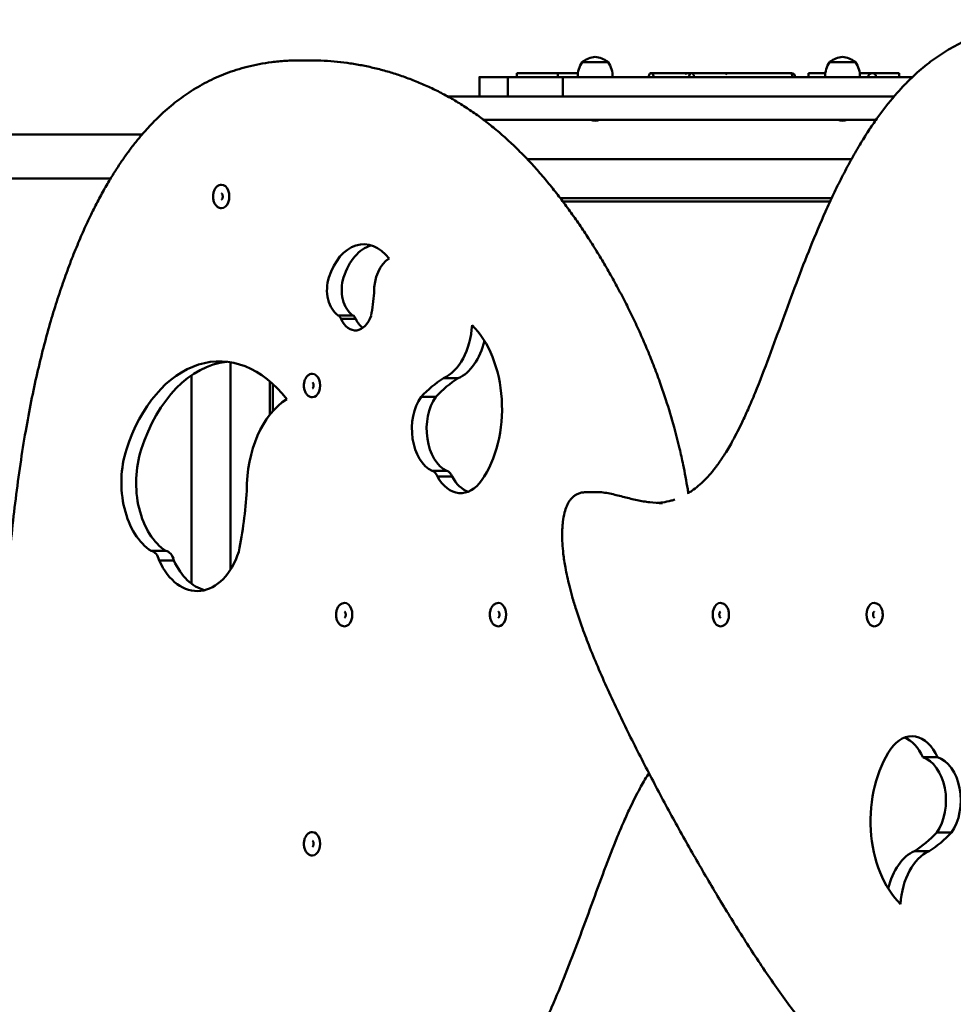
# Model space of a CAD drawing. Units: millimetres. Extents: x 4347 to 12662, y 2939 to 9188.
# Drawn here: x 10257 to 10974, y 6770 to 7526 of the extents above; entities that cross this region are included whole.
import ezdxf

# ---------------------------------------------------------------- set-up
doc = ezdxf.new("R2010")
doc.units = ezdxf.units.MM
doc.header["$LTSCALE"] = 40
doc.layers.add('Widoczne (ISO)', color=7, linetype='Continuous', lineweight=50)

msp = doc.modelspace()

# ---------------------------------------------------------------- linework, layer by layer
at = {"layer": 'Widoczne (ISO)'}
for p, q in [((10472.16, 7494.61), (10480.46, 7494.61)), ((10708.58, 7493.35), (10688.58, 7493.35)), ((10898.58, 7493.35), (10878.58, 7493.35)), ((10609.65, 7466.85), (10609.65, 7481.85)), ((10631.54, 7466.85), (10631.54, 7481.85)), ((10638.36, 7481.85), (10638.36, 7484.85)), ((10669.88, 7484.85), (10638.36, 7484.85)), ((10669.88, 7484.85), (10669.88, 7481.85)), ((10669.88, 7484.85), (10685.34, 7484.85)), ((10942.31, 7481.85), (10673, 7481.85)), ((10766.82, 7484.85), (10741.59, 7484.85)), ((10769.77, 7484.85), (10766.82, 7484.85)), ((10772.62, 7484.85), (10769.77, 7484.85)), ((10797.84, 7484.85), (10772.62, 7484.85)), ((10799.34, 7484.85), (10797.84, 7484.85)), ((10800.79, 7484.85), (10799.34, 7484.85)), ((10849.28, 7484.85), (10800.79, 7484.85)), ((10862.47, 7481.85), (10862.47, 7484.85)), ((10875.34, 7484.85), (10862.47, 7484.85)), ((10932.06, 7484.85), (10901.81, 7484.85)), ((10932.06, 7481.85), (10932.06, 7484.85)), ((10673.82, 7466.85), (10673.82, 7479.85)), ((10673, 7466.85), (10585.49, 7466.85)), ((10673.82, 7466.85), (10928.12, 7466.85)), ((10613.11, 7448.85), (10914.22, 7448.85)), ((10350.58, 7437.7), (9377.61, 7437.7)), ((10646.34, 7418.85), (10895.53, 7418.85)), ((9364.24, 7404), (10326.45, 7404)), ((10880.23, 7388.85), (10671.78, 7388.85)), ((10673.68, 7386.35), (10879.07, 7386.35)), ((10501.16, 7298.74), (10512.48, 7298.74)), ((10503.5, 7295.99), (10514.82, 7295.99)), ((10418.58, 7103.59), (10418.58, 7262.73)), ((10418.58, 7262.73), (10418.58, 7103.59)), ((10388.58, 7252.7), (10388.58, 7092.57)), ((10448.58, 7248.25), (10448.58, 7222.26)), ((10451.08, 7225.26), (10451.08, 7246.06)), ((10582.01, 7250.42), (10593.33, 7250.42)), ((10564.82, 7236.21), (10576.14, 7236.21)), ((10573.34, 7179.31), (10584.66, 7179.31)), ((10577.36, 7174.95), (10588.68, 7174.95)), ((10700.74, 7162.98), (10692.44, 7162.98)), ((10357.47, 7117.79), (10368.79, 7117.79)), ((10363.73, 7110.46), (10375.05, 7110.46)), ((10961.47, 6959.29), (10950.15, 6959.29)), ((10972.33, 6901.48), (10961.01, 6901.48)), ((10955.14, 6887.27), (10943.82, 6887.27))]:
    msp.add_line(p, q, dxfattribs=at)
for centre, radius, start, end in [((10701.11, 7476.51), 21, 96.94269, 125.23423), ((10696.04, 7476.51), 21, 54.76577, 83.05731), ((10891.11, 7476.51), 21, 96.94269, 125.23423), ((10886.04, 7476.51), 21, 54.76577, 83.05731), ((10707.07, 7481.43), 22, 147.21769, 178.92728), ((10689.58, 7492.85), 1, 125.23423, 150), ((10707.58, 7492.85), 1, 30, 54.76577), ((10690.08, 7481.43), 22, 1.07272, 32.78231), ((10897.07, 7481.43), 22, 147.21769, 178.92728), ((10879.58, 7492.85), 1, 125.23423, 150), ((10897.58, 7492.85), 1, 30, 54.76577), ((10880.08, 7481.43), 22, 1.07272, 32.78231), ((10911.39, 7481.85), 3, 0, 180), ((10698.58, 7458.95), 10.7, 250.72156, 289.27844), ((10888.58, 7458.95), 10.7, 250.72156, 289.27844)]:
    msp.add_arc(centre, radius, start, end, dxfattribs=at)
for centre, major_axis, ratio, start_param, end_param in [((10741.59, 7481.85), (0, 3), 0.624172, 4.712389, 7.853982), ((10766.82, 7481.85), (0, 3), 0.999157, 5.7494, 6.283185), ((10769.77, 7481.85), (0, 3), 0.932524, 0, 0.880425), ((10772.62, 7481.85), (0, 3), 0.624172, 4.712389, 7.853982), ((10797.84, 7481.85), (0, 3), 0.999157, 6.006027, 6.283185), ((10800.79, 7481.85), (0, 3), 0.932524, 0, 0.880425), ((10799.34, 7481.85), (0, 3), 0.819143, 0, 0.280904), ((10849.28, 7481.85), (0, 3), 0.208692, 4.712389, 6.283185), ((10849.28, 7481.85), (0, 3), 0.999138, 4.712389, 6.283185), ((10411.67, 7390.08), (0, -9.01), 0.656059, 0, 3.141593), ((10520.86, 7307.81), (0, 45.55), 0.656059, 5.576797, 7.395767), ((10532.18, 7307.81), (0, 45.55), 0.656059, 0.19057, 1.112581), ((10547.22, 7316.37), (0, 28.17), 0.656059, 0.386827, 1.582113), ((10506.67, 7318.47), (0, 21.45), 0.656059, 1.112581, 2.738605), ((10517.99, 7318.47), (0, -21.45), 0.656059, 4.254174, 5.880197), ((10473.55, 7323.97), (0, -84.5), 0.656059, 1.264943, 1.476978), ((10499.84, 7292.43), (0, 6.63), 0.656059, 5.279947, 5.974463), ((10514.47, 7307.46), (0, -20.28), 0.656059, 5.313622, 7.397665), ((10511.16, 7292.43), (0, 6.63), 0.656059, 5.279947, 5.974463), ((10525.79, 7307.46), (0, -20.28), 0.656059, 5.313622, 5.843755), ((10573.34, 7295.46), (0, -46.94), 0.656059, 0.285564, 1.48085), ((10577.24, 7227.23), (0, -75.91), 0.656059, 0.755096, 2.574065), ((10584.66, 7295.46), (0, -46.94), 0.656059, 0.285564, 1.216903), ((10410.01, 7141.97), (0, 121.46), 0.656059, 5.576797, 7.395767), ((10421.33, 7141.97), (0, 121.46), 0.656059, 0.071092, 1.112581), ((10481.45, 7244.86), (0, -9.01), 0.656059, 0, 3.141593), ((10617.68, 7118.85), (0, 142.36), 0.656059, 0.391838, 0.601594), ((10629, 7118.85), (0, 142.36), 0.656059, 0.391838, 0.601594), ((10480.32, 7164.81), (0, 75.11), 0.656059, 0.386827, 1.582113), ((10579.99, 7211.55), (0, -33.8), 0.656059, 3.894789, 5.978833), ((10591.31, 7211.55), (0, -33.8), 0.656059, 3.894789, 5.978833), ((10372.19, 7170.4), (0, 57.19), 0.656059, 1.112581, 2.738605), ((10383.51, 7170.4), (0, -57.19), 0.656059, 4.254174, 5.880197), ((10572.55, 7171.12), (0, 8.27), 0.656059, 5.193719, 6.136781), ((10583.87, 7171.12), (0, 8.27), 0.656059, 5.193719, 6.136781), ((10595.3, 7197.97), (0, -35.74), 0.656059, 5.412257, 7.038281), ((10606.62, 7197.97), (0, -35.74), 0.656059, 5.412257, 6.039397), ((10282.28, 7185.55), (0, -227.78), 0.656059, 1.266083, 1.475838), ((10356.77, 7106.53), (0, 11.31), 0.656059, 5.06672, 6.18769), ((10368.09, 7106.53), (0, 11.31), 0.656059, 5.06672, 6.18769), ((10392.98, 7141.05), (0, -54.08), 0.656059, 5.313622, 7.397665), ((10404.31, 7141.05), (0, -54.08), 0.656059, 5.313622, 6.122967), ((10506.15, 7068.85), (0, -9.01), 0.656059, 0, 3.141593), ((10624.27, 7068.85), (0, -9.01), 0.656059, 0, 3.141593), ((10794.79, 7068.85), (0, 9.01), 0.656059, 0, 3.141593), ((10912.88, 7068.85), (0, 9.01), 0.656059, 0, 3.141593), ((10941.85, 6939.72), (0, 35.74), 0.656059, 5.292026, 7.038281), ((10930.53, 6939.72), (0, 35.74), 0.656059, 5.292026, 6.039397), ((10959.91, 6910.46), (0, 75.91), 0.656059, 0.755096, 2.574065), ((10945.84, 6926.14), (0, 33.8), 0.656059, 3.894789, 6.087678), ((10957.16, 6926.14), (0, 33.8), 0.656059, 3.894789, 6.087678), ((10481.45, 6892.83), (0, -9.01), 0.656059, 0, 3.141593), ((10908.15, 7018.85), (0, -142.36), 0.656059, 0.391838, 0.601594), ((10919.47, 7018.85), (0, -142.36), 0.656059, 0.391838, 0.601594), ((10952.49, 6842.23), (0, 46.94), 0.656059, 0.285564, 1.216903), ((10963.81, 6842.23), (0, 46.94), 0.656059, 0.285564, 1.48085)]:
    msp.add_ellipse(centre, major_axis=major_axis, ratio=ratio, start_param=start_param, end_param=end_param, dxfattribs=at)
for points, degree, knots in [([(10770.13, 7162.19), (10771.08, 7162.77), (10772.02, 7163.38), (10774.6, 7165.17), (10776.22, 7166.41), (10779.45, 7169.14), (10781.07, 7170.63), (10784.33, 7173.91), (10785.98, 7175.71), (10789.36, 7179.68), (10791.08, 7181.88), (10794.66, 7186.78), (10796.5, 7189.51), (10800.41, 7195.69), (10802.45, 7199.18), (10806.87, 7207.26), (10809.22, 7211.91), (10813.03, 7219.9), (10814.53, 7223.18), (10817.84, 7230.69), (10819.64, 7234.94), (10825.14, 7248.35), (10828.71, 7257.66), (10839.24, 7285.76), (10846.03, 7304.74), (10856.64, 7332.84), (10860.25, 7342.15), (10867.69, 7360.55), (10871.53, 7369.65), (10877.53, 7383.06), (10879.57, 7387.49), (10883.75, 7396.25), (10885.89, 7400.58), (10890.26, 7409.13), (10892.49, 7413.35), (10897.08, 7421.66), (10899.42, 7425.74), (10904.03, 7433.4), (10906.27, 7436.99), (10910.67, 7443.72), (10912.81, 7446.87), (10917.02, 7452.79), (10919.08, 7455.58), (10923.15, 7460.83), (10925.14, 7463.31), (10929.1, 7468.01), (10931.05, 7470.24), (10934.94, 7474.48), (10936.87, 7476.5), (10940.72, 7480.35), (10942.64, 7482.18), (10946.49, 7485.7), (10948.42, 7487.39), (10952.31, 7490.62), (10954.27, 7492.17), (10960.21, 7496.65), (10964.25, 7499.4), (10970.5, 7503.22), (10972.66, 7504.46), (10977.09, 7506.87), (10979.37, 7508.03), (10984.07, 7510.28), (10986.5, 7511.36), (10991.56, 7513.45), (10994.2, 7514.45), (11001.87, 7517.16), (11006.94, 7518.66), (11015.83, 7520.91), (11019.66, 7521.75), (11029.24, 7523.56), (11035, 7524.41), (11043.68, 7525.28), (11046.58, 7525.5), (11052.38, 7525.8), (11055.28, 7525.88), (11058.18, 7525.88)], 3, [217.404856, 217.404856, 217.404856, 217.404856, 217.889977, 217.889977, 218.743291, 218.743291, 219.628527, 219.628527, 220.574896, 220.574896, 221.618408, 221.618408, 222.808927, 222.808927, 224.223326, 224.223326, 225.995539, 225.995539, 227.202773, 227.202773, 228.724724, 228.724724, 231.964464, 231.964464, 238.443945, 238.443945, 241.683686, 241.683686, 244.923426, 244.923426, 246.543296, 246.543296, 248.163167, 248.163167, 249.783037, 249.783037, 251.402907, 251.402907, 252.881846, 252.881846, 254.233104, 254.233104, 255.481773, 255.481773, 256.649478, 256.649478, 257.754582, 257.754582, 258.812804, 258.812804, 259.837909, 259.837909, 260.842357, 260.842357, 261.837914, 261.837914, 263.834552, 263.834552, 264.874723, 264.874723, 265.95697, 265.95697, 267.098905, 267.098905, 268.322753, 268.322753, 270.653996, 270.653996, 272.402428, 272.402428, 275.025076, 275.025076, 276.336401, 276.336401, 277.647725, 277.647725, 277.647725, 277.647725]), ([(10472.16, 7494.61), (10468.35, 7494.61), (10464.54, 7494.5), (10457.21, 7494.03), (10453.69, 7493.71), (10446.92, 7492.85), (10443.68, 7492.34), (10437.42, 7491.16), (10434.41, 7490.49), (10428.58, 7489.02), (10425.76, 7488.22), (10420.29, 7486.48), (10417.63, 7485.55), (10412.46, 7483.57), (10409.95, 7482.53), (10405.04, 7480.33), (10402.65, 7479.17), (10397.97, 7476.76), (10395.69, 7475.5), (10391.2, 7472.87), (10389.01, 7471.5), (10384.7, 7468.67), (10382.58, 7467.2), (10378.42, 7464.15), (10376.37, 7462.57), (10372.33, 7459.31), (10370.34, 7457.62), (10366.41, 7454.13), (10364.47, 7452.32), (10360.63, 7448.59), (10358.73, 7446.66), (10354.97, 7442.67), (10353.1, 7440.61), (10349.4, 7436.34), (10347.56, 7434.13), (10343.9, 7429.55), (10342.07, 7427.18), (10338.44, 7422.25), (10336.63, 7419.69), (10333, 7414.38), (10331.19, 7411.61), (10327.55, 7405.84), (10325.73, 7402.83), (10322.06, 7396.53), (10320.21, 7393.23), (10316.5, 7386.33), (10314.64, 7382.73), (10310.89, 7375.19), (10309.02, 7371.26), (10305.27, 7363.06), (10303.39, 7358.78), (10299.65, 7349.88), (10297.78, 7345.25), (10294.08, 7335.63), (10292.24, 7330.64), (10288.6, 7320.29), (10286.8, 7314.92), (10283.26, 7303.81), (10281.52, 7298.07), (10278.09, 7286.18), (10276.42, 7280.04), (10273.14, 7267.32), (10271.54, 7260.75), (10268.42, 7247.11), (10266.91, 7240.05), (10263.95, 7225.32), (10262.52, 7217.65), (10259.72, 7201.53), (10258.37, 7193.06), (10255.82, 7175.69), (10254.62, 7166.78), (10252.41, 7148.92), (10251.4, 7139.96), (10249.54, 7122.02), (10248.68, 7113.03), (10247.11, 7095.03), (10246.4, 7086.01), (10245.08, 7067.96), (10244.47, 7058.93), (10243.36, 7040.84), (10242.86, 7031.79), (10241.46, 7004.6), (10240.7, 6986.44), (10239.45, 6950.09), (10238.96, 6931.88), (10238.23, 6895.5), (10237.99, 6877.32), (10237.77, 6841.05), (10237.79, 6822.94), (10238.07, 6795.75), (10238.2, 6786.68), (10238.55, 6769.61), (10238.75, 6761.62), (10239.21, 6746.63), (10239.47, 6739.63), (10240.03, 6726.5), (10240.33, 6720.37), (10240.98, 6708.89), (10241.31, 6703.54), (10242.03, 6693.52), (10242.39, 6688.85), (10243.16, 6680.11), (10243.55, 6676.05), (10244.37, 6668.45), (10244.78, 6664.91), (10245.63, 6658.29), (10246.06, 6655.21), (10246.94, 6649.46), (10247.38, 6646.78), (10248.7, 6639.45), (10249.66, 6634.82), (10251.53, 6627.43), (10252.33, 6624.61), (10253.86, 6620.01), (10254.53, 6618.18), (10255.82, 6615.08), (10256.4, 6613.79), (10258.03, 6610.59), (10259.14, 6608.74), (10261.28, 6605.95), (10262.23, 6604.92), (10264.06, 6603.32), (10264.93, 6602.71), (10266.63, 6601.76), (10267.47, 6601.41), (10269.49, 6600.81), (10270.69, 6600.64), (10271.86, 6600.64)], 3, [60.61573, 60.61573, 60.61573, 60.61573, 62.33855, 62.33855, 63.933118, 63.933118, 65.405167, 65.405167, 66.778711, 66.778711, 68.072166, 68.072166, 69.300122, 69.300122, 70.474577, 70.474577, 71.605659, 71.605659, 72.702107, 72.702107, 73.771628, 73.771628, 74.821185, 74.821185, 75.857225, 75.857225, 76.885887, 76.885887, 77.913192, 77.913192, 78.945222, 78.945222, 79.988258, 79.988258, 81.049, 81.049, 82.134882, 82.134882, 83.254456, 83.254456, 84.417941, 84.417941, 85.638037, 85.638037, 86.929513, 86.929513, 88.298793, 88.298793, 89.749829, 89.749829, 91.28559, 91.28559, 92.90822, 92.90822, 94.619255, 94.619255, 96.42011, 96.42011, 98.313089, 98.313089, 100.303103, 100.303103, 102.400317, 102.400317, 104.624176, 104.624176, 107.00979, 107.00979, 109.6187, 109.6187, 112.345392, 112.345392, 115.072084, 115.072084, 117.798776, 117.798776, 120.525468, 120.525468, 123.252161, 123.252161, 125.978853, 125.978853, 131.432237, 131.432237, 136.885621, 136.885621, 142.339006, 142.339006, 147.79239, 147.79239, 150.519082, 150.519082, 152.914624, 152.914624, 155.010723, 155.010723, 156.84481, 156.84481, 158.449636, 158.449636, 159.853858, 159.853858, 161.082553, 161.082553, 162.157661, 162.157661, 163.09838, 163.09838, 163.92151, 163.92151, 165.361987, 165.361987, 166.266269, 166.266269, 166.879604, 166.879604, 167.332326, 167.332326, 168.042282, 168.042282, 168.52077, 168.52077, 168.896827, 168.896827, 169.227229, 169.227229, 169.683417, 169.683417, 169.683417, 169.683417]), ([(10480.46, 7494.61), (10483.81, 7494.61), (10487.15, 7494.52), (10493.84, 7494.17), (10497.18, 7493.92), (10503.86, 7493.24), (10507.19, 7492.82), (10513.85, 7491.82), (10517.17, 7491.24), (10523.8, 7489.93), (10527.11, 7489.2), (10533.71, 7487.58), (10537, 7486.69), (10543.57, 7484.75), (10546.84, 7483.71), (10553.36, 7481.46), (10556.61, 7480.25), (10563.09, 7477.68), (10566.31, 7476.31), (10572.72, 7473.41), (10575.91, 7471.88), (10582.25, 7468.64), (10585.4, 7466.93), (10591.66, 7463.34), (10594.76, 7461.46), (10600.92, 7457.52), (10603.98, 7455.46), (10610.04, 7451.17), (10613.04, 7448.93), (10618.98, 7444.29), (10621.92, 7441.87), (10627.74, 7436.88), (10630.62, 7434.3), (10636.31, 7428.99), (10639.12, 7426.25), (10644.67, 7420.62), (10647.42, 7417.73), (10652.84, 7411.82), (10655.51, 7408.8), (10660.8, 7402.62), (10663.4, 7399.47), (10668.56, 7393.04), (10671.1, 7389.77), (10676.12, 7383.11), (10678.6, 7379.73), (10683.49, 7372.85), (10685.9, 7369.36), (10690.66, 7362.29), (10693.01, 7358.7), (10697.65, 7351.42), (10699.93, 7347.74), (10704.43, 7340.28), (10706.65, 7336.5), (10711.02, 7328.86), (10713.17, 7325), (10717.4, 7317.18), (10719.48, 7313.22), (10723.56, 7305.22), (10725.57, 7301.18), (10729.49, 7293), (10731.42, 7288.87), (10735.17, 7280.51), (10737, 7276.28), (10740.57, 7267.73), (10742.31, 7263.41), (10745.68, 7254.67), (10747.31, 7250.25), (10750.27, 7241.88), (10751.61, 7237.94), (10755.16, 7227), (10757.28, 7219.93), (10760.71, 7207.38), (10762.1, 7201.94), (10764.36, 7192.34), (10765.27, 7188.2), (10767.43, 7177.79), (10768.6, 7171.49), (10769.84, 7163.97), (10770.03, 7162.79), (10770.22, 7161.62)], 3, [120.391726, 120.391726, 120.391726, 120.391726, 121.906647, 121.906647, 123.421567, 123.421567, 124.936487, 124.936487, 126.451408, 126.451408, 127.966328, 127.966328, 129.481249, 129.481249, 130.996169, 130.996169, 132.51109, 132.51109, 134.02601, 134.02601, 135.54093, 135.54093, 137.055851, 137.055851, 138.570771, 138.570771, 140.085692, 140.085692, 141.600612, 141.600612, 143.115533, 143.115533, 144.630453, 144.630453, 146.145373, 146.145373, 147.660294, 147.660294, 149.175214, 149.175214, 150.690135, 150.690135, 152.205055, 152.205055, 153.719976, 153.719976, 155.234896, 155.234896, 156.749816, 156.749816, 158.264737, 158.264737, 159.779657, 159.779657, 161.294578, 161.294578, 162.809498, 162.809498, 164.324419, 164.324419, 165.839339, 165.839339, 167.354259, 167.354259, 168.86918, 168.86918, 170.3841, 170.3841, 171.709656, 171.709656, 174.029378, 174.029378, 175.769169, 175.769169, 177.074013, 177.074013, 179.031278, 179.031278, 179.391964, 179.391964, 179.391964, 179.391964]), ([(10609.65, 7481.85), (10609.65, 7481.85), (10612.22, 7481.85), (10619.2, 7481.85), (10628.04, 7481.85), (10631.54, 7481.85)], 4, [6.348654, 6.348654, 6.348654, 6.348654, 6.348654, 7, 7.403439, 7.403439, 7.403439, 7.403439, 7.403439]), ([(10673, 7481.85), (10673, 7481.85), (10673, 7481.85), (10673.01, 7481.85), (10673.01, 7481.85), (10673.01, 7481.85), (10673.01, 7481.85), (10673.02, 7481.84), (10673.03, 7481.84), (10673.16, 7481.83), (10673.27, 7481.76), (10673.46, 7481.52), (10673.54, 7481.38), (10673.68, 7481.02), (10673.73, 7480.8), (10673.81, 7480.34), (10673.82, 7480.09), (10673.82, 7479.85)], 3, [0, 0, 0, 0, 0.0004823, 0.0004823, 0.0012502, 0.0012502, 0.0025451, 0.0025451, 0.010325, 0.010325, 0.1019868, 0.1019868, 0.1757269, 0.1757269, 0.2540629, 0.2540629, 0.3283955, 0.3283955, 0.3283955, 0.3283955]), ([(10411.67, 7399.09), (10411.02, 7399.09), (10410.37, 7398.96), (10409.13, 7398.46), (10408.54, 7398.08), (10407.43, 7397.09), (10406.93, 7396.45), (10406.06, 7394.96), (10405.72, 7394.09), (10405.24, 7392.26), (10405.11, 7391.29), (10405.07, 7389.35), (10405.16, 7388.37), (10405.57, 7386.5), (10405.89, 7385.6), (10406.73, 7383.98), (10407.26, 7383.25), (10408.49, 7382.09), (10409.17, 7381.65), (10410.48, 7381.17), (10411.08, 7381.07), (10411.67, 7381.07)], 3, [5.325786, 5.325786, 5.325786, 5.325786, 5.582144, 5.582144, 5.856582, 5.856582, 6.172235, 6.172235, 6.517443, 6.517443, 6.867789, 6.867789, 7.21722, 7.21722, 7.567431, 7.567431, 7.914662, 7.914662, 8.233381, 8.233381, 8.467378, 8.467378, 8.467378, 8.467378]), ([(10411.65, 7387.75), (10411.65, 7387.75), (10411.66, 7387.75), (10411.71, 7387.77), (10411.79, 7387.82), (10411.96, 7388.02), (10412.04, 7388.14), (10412.2, 7388.43), (10412.27, 7388.6), (10412.4, 7388.99), (10412.45, 7389.22), (10412.52, 7389.69), (10412.53, 7389.95), (10412.52, 7390.45), (10412.49, 7390.7), (10412.4, 7391.17), (10412.34, 7391.38), (10412.19, 7391.75), (10412.11, 7391.91), (10411.95, 7392.15), (10411.87, 7392.24), (10411.75, 7392.36), (10411.7, 7392.39), (10411.66, 7392.41), (10411.65, 7392.41), (10411.65, 7392.41)], 3, [2.355938, 2.355938, 2.355938, 2.355938, 2.498352, 2.498352, 2.83026, 2.83026, 3.064827, 3.064827, 3.299389, 3.299389, 3.543148, 3.543148, 3.794657, 3.794657, 4.048413, 4.048413, 4.297846, 4.297846, 4.53804, 4.53804, 4.770439, 4.770439, 5.013038, 5.013038, 5.15404, 5.15404, 5.15404, 5.15404]), ([(10481.45, 7253.88), (10480.8, 7253.88), (10480.15, 7253.75), (10478.91, 7253.25), (10478.32, 7252.87), (10477.21, 7251.88), (10476.71, 7251.23), (10475.84, 7249.74), (10475.5, 7248.88), (10475.02, 7247.05), (10474.89, 7246.08), (10474.85, 7244.13), (10474.94, 7243.16), (10475.35, 7241.29), (10475.67, 7240.39), (10476.51, 7238.76), (10477.04, 7238.03), (10478.27, 7236.88), (10478.95, 7236.44), (10480.26, 7235.96), (10480.86, 7235.85), (10481.45, 7235.85)], 3, [5.325786, 5.325786, 5.325786, 5.325786, 5.582144, 5.582144, 5.856582, 5.856582, 6.172235, 6.172235, 6.517443, 6.517443, 6.867789, 6.867789, 7.21722, 7.21722, 7.567431, 7.567431, 7.914662, 7.914662, 8.233381, 8.233381, 8.467378, 8.467378, 8.467378, 8.467378]), ([(10481.43, 7242.53), (10481.43, 7242.53), (10481.44, 7242.53), (10481.49, 7242.56), (10481.57, 7242.61), (10481.74, 7242.81), (10481.82, 7242.92), (10481.98, 7243.21), (10482.05, 7243.38), (10482.18, 7243.78), (10482.23, 7244), (10482.3, 7244.48), (10482.31, 7244.73), (10482.3, 7245.24), (10482.27, 7245.49), (10482.18, 7245.95), (10482.12, 7246.17), (10481.97, 7246.54), (10481.89, 7246.69), (10481.73, 7246.94), (10481.65, 7247.02), (10481.52, 7247.15), (10481.48, 7247.17), (10481.44, 7247.19), (10481.43, 7247.2), (10481.43, 7247.2)], 3, [2.355938, 2.355938, 2.355938, 2.355938, 2.498352, 2.498352, 2.83026, 2.83026, 3.064827, 3.064827, 3.299389, 3.299389, 3.543148, 3.543148, 3.794657, 3.794657, 4.048413, 4.048413, 4.297846, 4.297846, 4.53804, 4.53804, 4.770439, 4.770439, 5.013038, 5.013038, 5.15404, 5.15404, 5.15404, 5.15404]), ([(11056.69, 6643.08), (11052.88, 6643.08), (11049.08, 6643.2), (11041.24, 6643.66), (11037.21, 6644.02), (11028.98, 6644.99), (11024.78, 6645.61), (11016.3, 6647.13), (11012.01, 6648.03), (11003.46, 6650.08), (10999.18, 6651.24), (10990.73, 6653.81), (10986.55, 6655.21), (10978.35, 6658.22), (10974.33, 6659.83), (10966.48, 6663.24), (10962.65, 6665.02), (10955.19, 6668.77), (10951.55, 6670.72), (10944.45, 6674.77), (10940.99, 6676.87), (10934.21, 6681.23), (10930.88, 6683.48), (10924.33, 6688.17), (10921.11, 6690.6), (10914.68, 6695.68), (10911.49, 6698.34), (10905.06, 6703.93), (10901.82, 6706.88), (10895.23, 6713.14), (10891.88, 6716.47), (10884.98, 6723.6), (10881.43, 6727.43), (10874.19, 6735.55), (10870.49, 6739.87), (10863.2, 6748.69), (10859.6, 6753.19), (10852.5, 6762.35), (10848.99, 6767.02), (10842.07, 6776.48), (10838.64, 6781.28), (10831.87, 6791), (10828.52, 6795.92), (10818.56, 6810.82), (10812.06, 6820.95), (10799.27, 6841.49), (10792.99, 6851.89), (10780.61, 6872.9), (10774.52, 6883.51), (10762.48, 6904.92), (10756.54, 6915.73), (10744.8, 6937.59), (10739, 6948.64), (10727.57, 6971.01), (10721.94, 6982.34), (10713.7, 6999.59), (10710.99, 7005.39), (10705.67, 7017.07), (10703.06, 7022.96), (10698.18, 7034.41), (10695.9, 7039.95), (10691.77, 7050.46), (10689.9, 7055.42), (10686.67, 7064.52), (10685.27, 7068.65), (10682.89, 7076.11), (10681.89, 7079.42), (10680.17, 7085.5), (10679.44, 7088.25), (10677.59, 7095.66), (10676.55, 7100.37), (10675.06, 7108.59), (10674.53, 7112.05), (10673.81, 7118.23), (10673.56, 7120.93), (10673.28, 7125.83), (10673.21, 7128.02), (10673.22, 7132.01), (10673.27, 7133.83), (10673.47, 7137.13), (10673.59, 7138.63), (10674.07, 7142.59), (10674.5, 7145.05), (10675.55, 7149.07), (10676.07, 7150.68), (10677.21, 7153.37), (10677.77, 7154.49), (10678.95, 7156.39), (10679.55, 7157.21), (10680.79, 7158.63), (10681.44, 7159.24), (10682.79, 7160.31), (10683.51, 7160.78), (10685.05, 7161.59), (10685.87, 7161.93), (10687.67, 7162.49), (10688.64, 7162.68), (10690.56, 7162.93), (10691.5, 7162.98), (10692.44, 7162.98)], 3, [120.391782, 120.391782, 120.391782, 120.391782, 122.114939, 122.114939, 123.944026, 123.944026, 125.854905, 125.854905, 127.813427, 127.813427, 129.780106, 129.780106, 131.718123, 131.718123, 133.600909, 133.600909, 135.415538, 135.415538, 137.162166, 137.162166, 138.851269, 138.851269, 140.500718, 140.500718, 142.133977, 142.133977, 143.784555, 143.784555, 145.496183, 145.496183, 147.313991, 147.313991, 149.289676, 149.289676, 151.411077, 151.411077, 153.532479, 153.532479, 155.65388, 155.65388, 157.775281, 157.775281, 159.896683, 159.896683, 164.139486, 164.139486, 168.382288, 168.382288, 172.625091, 172.625091, 176.867894, 176.867894, 181.110697, 181.110697, 185.3535, 185.3535, 187.474901, 187.474901, 189.596303, 189.596303, 191.552745, 191.552745, 193.264632, 193.264632, 194.652729, 194.652729, 195.741092, 195.741092, 196.624789, 196.624789, 198.09759, 198.09759, 199.151573, 199.151573, 199.958059, 199.958059, 200.602467, 200.602467, 201.133985, 201.133985, 201.574612, 201.574612, 202.307287, 202.307287, 202.814154, 202.814154, 203.199659, 203.199659, 203.523863, 203.523863, 203.822737, 203.822737, 204.12419, 204.12419, 204.459512, 204.459512, 204.853676, 204.853676, 205.247839, 205.247839, 205.247839, 205.247839]), ([(10750.25, 7154.52), (10747.02, 7154.52), (10743.78, 7154.75), (10737.29, 7155.56), (10734.04, 7156.13), (10727.54, 7157.51), (10724.28, 7158.31), (10717.73, 7159.97), (10714.45, 7160.84), (10709.43, 7161.95), (10707.74, 7162.29), (10704.29, 7162.8), (10702.54, 7162.98), (10700.74, 7162.98)], 3, [90.455606, 90.455606, 90.455606, 90.455606, 91.976621, 91.976621, 93.497636, 93.497636, 95.018652, 95.018652, 96.539667, 96.539667, 97.300174, 97.300174, 98.060682, 98.060682, 98.060682, 98.060682]), ([(10746.02, 7154.65), (10747.45, 7154.74), (10748.88, 7154.88), (10752.54, 7155.39), (10754.76, 7155.84), (10757.91, 7156.71), (10758.84, 7156.99), (10759.77, 7157.31)], 3, [213.492717, 213.492717, 213.492717, 213.492717, 214.169445, 214.169445, 215.235158, 215.235158, 215.688028, 215.688028, 215.688028, 215.688028]), ([(10506.15, 7077.86), (10505.5, 7077.86), (10504.85, 7077.73), (10503.61, 7077.23), (10503.02, 7076.85), (10501.91, 7075.86), (10501.41, 7075.22), (10500.54, 7073.73), (10500.2, 7072.86), (10499.72, 7071.03), (10499.59, 7070.06), (10499.55, 7068.11), (10499.64, 7067.14), (10500.05, 7065.27), (10500.37, 7064.37), (10501.21, 7062.75), (10501.74, 7062.02), (10502.97, 7060.86), (10503.65, 7060.42), (10504.96, 7059.94), (10505.56, 7059.83), (10506.15, 7059.83)], 3, [5.325786, 5.325786, 5.325786, 5.325786, 5.582144, 5.582144, 5.856582, 5.856582, 6.172235, 6.172235, 6.517443, 6.517443, 6.867789, 6.867789, 7.21722, 7.21722, 7.567431, 7.567431, 7.914662, 7.914662, 8.233381, 8.233381, 8.467378, 8.467378, 8.467378, 8.467378]), ([(10624.27, 7077.86), (10623.62, 7077.86), (10622.97, 7077.73), (10621.73, 7077.23), (10621.14, 7076.85), (10620.03, 7075.86), (10619.53, 7075.22), (10618.66, 7073.73), (10618.32, 7072.86), (10617.84, 7071.03), (10617.71, 7070.06), (10617.67, 7068.11), (10617.77, 7067.14), (10618.17, 7065.27), (10618.49, 7064.37), (10619.34, 7062.75), (10619.86, 7062.02), (10621.09, 7060.86), (10621.78, 7060.42), (10623.09, 7059.94), (10623.68, 7059.83), (10624.27, 7059.83)], 3, [5.325786, 5.325786, 5.325786, 5.325786, 5.582144, 5.582144, 5.856582, 5.856582, 6.172235, 6.172235, 6.517443, 6.517443, 6.867789, 6.867789, 7.21722, 7.21722, 7.567431, 7.567431, 7.914662, 7.914662, 8.233381, 8.233381, 8.467378, 8.467378, 8.467378, 8.467378]), ([(10794.79, 7059.83), (10795.44, 7059.83), (10796.09, 7059.96), (10797.33, 7060.46), (10797.92, 7060.84), (10799.03, 7061.83), (10799.53, 7062.47), (10800.4, 7063.96), (10800.74, 7064.83), (10801.22, 7066.66), (10801.35, 7067.63), (10801.39, 7069.58), (10801.29, 7070.55), (10800.89, 7072.42), (10800.57, 7073.32), (10799.73, 7074.94), (10799.2, 7075.67), (10797.97, 7076.83), (10797.28, 7077.27), (10795.97, 7077.75), (10795.38, 7077.86), (10794.79, 7077.86)], 3, [2.184193, 2.184193, 2.184193, 2.184193, 2.440551, 2.440551, 2.714989, 2.714989, 3.030642, 3.030642, 3.37585, 3.37585, 3.726196, 3.726196, 4.075628, 4.075628, 4.425839, 4.425839, 4.77307, 4.77307, 5.091789, 5.091789, 5.325786, 5.325786, 5.325786, 5.325786]), ([(10912.88, 7059.83), (10913.53, 7059.83), (10914.18, 7059.96), (10915.42, 7060.46), (10916.01, 7060.84), (10917.12, 7061.83), (10917.62, 7062.47), (10918.49, 7063.96), (10918.83, 7064.83), (10919.31, 7066.66), (10919.44, 7067.63), (10919.48, 7069.58), (10919.39, 7070.55), (10918.98, 7072.42), (10918.66, 7073.32), (10917.82, 7074.94), (10917.29, 7075.67), (10916.06, 7076.83), (10915.38, 7077.27), (10914.06, 7077.75), (10913.47, 7077.86), (10912.88, 7077.86)], 3, [2.184193, 2.184193, 2.184193, 2.184193, 2.440551, 2.440551, 2.714989, 2.714989, 3.030642, 3.030642, 3.37585, 3.37585, 3.726196, 3.726196, 4.075628, 4.075628, 4.425839, 4.425839, 4.77307, 4.77307, 5.091789, 5.091789, 5.325786, 5.325786, 5.325786, 5.325786]), ([(10506.13, 7066.51), (10506.13, 7066.51), (10506.14, 7066.51), (10506.19, 7066.54), (10506.27, 7066.59), (10506.44, 7066.79), (10506.52, 7066.91), (10506.68, 7067.19), (10506.75, 7067.37), (10506.88, 7067.76), (10506.93, 7067.98), (10507, 7068.46), (10507.01, 7068.71), (10507, 7069.22), (10506.97, 7069.47), (10506.88, 7069.93), (10506.82, 7070.15), (10506.67, 7070.52), (10506.59, 7070.68), (10506.43, 7070.92), (10506.35, 7071.01), (10506.23, 7071.13), (10506.18, 7071.16), (10506.14, 7071.18), (10506.13, 7071.18), (10506.13, 7071.18)], 3, [2.355938, 2.355938, 2.355938, 2.355938, 2.498352, 2.498352, 2.83026, 2.83026, 3.064827, 3.064827, 3.299389, 3.299389, 3.543148, 3.543148, 3.794657, 3.794657, 4.048413, 4.048413, 4.297846, 4.297846, 4.53804, 4.53804, 4.770439, 4.770439, 5.013038, 5.013038, 5.15404, 5.15404, 5.15404, 5.15404]), ([(10624.25, 7066.51), (10624.25, 7066.51), (10624.26, 7066.51), (10624.31, 7066.54), (10624.39, 7066.59), (10624.56, 7066.79), (10624.65, 7066.91), (10624.8, 7067.19), (10624.88, 7067.37), (10625, 7067.76), (10625.05, 7067.98), (10625.12, 7068.46), (10625.14, 7068.71), (10625.12, 7069.22), (10625.09, 7069.47), (10625, 7069.93), (10624.94, 7070.15), (10624.79, 7070.52), (10624.71, 7070.68), (10624.55, 7070.92), (10624.48, 7071.01), (10624.35, 7071.13), (10624.3, 7071.16), (10624.26, 7071.18), (10624.25, 7071.18), (10624.25, 7071.18)], 3, [2.355938, 2.355938, 2.355938, 2.355938, 2.498352, 2.498352, 2.83026, 2.83026, 3.064827, 3.064827, 3.299389, 3.299389, 3.543148, 3.543148, 3.794657, 3.794657, 4.048413, 4.048413, 4.297846, 4.297846, 4.53804, 4.53804, 4.770439, 4.770439, 5.013038, 5.013038, 5.15404, 5.15404, 5.15404, 5.15404]), ([(10794.81, 7071.18), (10794.81, 7071.18), (10794.8, 7071.18), (10794.75, 7071.15), (10794.67, 7071.1), (10794.5, 7070.9), (10794.42, 7070.79), (10794.26, 7070.5), (10794.19, 7070.33), (10794.06, 7069.93), (10794.01, 7069.71), (10793.94, 7069.23), (10793.93, 7068.98), (10793.94, 7068.47), (10793.97, 7068.22), (10794.06, 7067.76), (10794.12, 7067.54), (10794.27, 7067.17), (10794.35, 7067.02), (10794.51, 7066.77), (10794.59, 7066.68), (10794.71, 7066.56), (10794.76, 7066.53), (10794.8, 7066.51), (10794.81, 7066.51), (10794.81, 7066.51)], 3, [5.497531, 5.497531, 5.497531, 5.497531, 5.639945, 5.639945, 5.971852, 5.971852, 6.206419, 6.206419, 6.440982, 6.440982, 6.684741, 6.684741, 6.936249, 6.936249, 7.190006, 7.190006, 7.439439, 7.439439, 7.679632, 7.679632, 7.912032, 7.912032, 8.15463, 8.15463, 8.295633, 8.295633, 8.295633, 8.295633]), ([(10912.9, 7071.18), (10912.9, 7071.18), (10912.89, 7071.18), (10912.84, 7071.15), (10912.76, 7071.1), (10912.59, 7070.9), (10912.51, 7070.79), (10912.35, 7070.5), (10912.28, 7070.33), (10912.15, 7069.93), (10912.1, 7069.71), (10912.03, 7069.23), (10912.02, 7068.98), (10912.03, 7068.47), (10912.06, 7068.22), (10912.15, 7067.76), (10912.21, 7067.54), (10912.36, 7067.17), (10912.44, 7067.02), (10912.6, 7066.77), (10912.68, 7066.68), (10912.8, 7066.56), (10912.85, 7066.53), (10912.89, 7066.51), (10912.9, 7066.51), (10912.9, 7066.51)], 3, [5.497531, 5.497531, 5.497531, 5.497531, 5.639945, 5.639945, 5.971852, 5.971852, 6.206419, 6.206419, 6.440982, 6.440982, 6.684741, 6.684741, 6.936249, 6.936249, 7.190006, 7.190006, 7.439439, 7.439439, 7.679632, 7.679632, 7.912032, 7.912032, 8.15463, 8.15463, 8.295633, 8.295633, 8.295633, 8.295633]), ([(10739.88, 6947.04), (10739.66, 6946.7), (10739.45, 6946.36), (10737.06, 6942.59), (10734.97, 6939.02), (10730.45, 6930.79), (10728.07, 6926.07), (10724.22, 6917.99), (10722.7, 6914.68), (10719.37, 6907.15), (10717.57, 6902.89), (10712.29, 6890.01), (10708.92, 6881.27), (10698.99, 6854.86), (10692.59, 6837.01), (10682.66, 6810.48), (10679.29, 6801.68), (10672.38, 6784.24), (10668.82, 6775.6), (10663.3, 6762.84), (10661.42, 6758.62), (10657.6, 6750.26), (10655.65, 6746.11), (10651.67, 6737.92), (10649.63, 6733.86), (10645.47, 6725.86), (10643.34, 6721.91), (10638.99, 6714.14), (10636.77, 6710.31), (10632.3, 6702.96), (10630.07, 6699.43), (10625.7, 6692.81), (10623.56, 6689.71), (10619.37, 6683.87), (10617.32, 6681.13), (10613.27, 6675.94), (10611.28, 6673.5), (10607.34, 6668.86), (10605.39, 6666.66), (10601.51, 6662.47), (10599.58, 6660.47), (10595.73, 6656.67), (10593.81, 6654.85), (10589.96, 6651.37), (10588.02, 6649.7), (10582.19, 6644.9), (10578.22, 6641.95), (10572.13, 6637.85), (10570.05, 6636.53), (10565.8, 6633.97), (10563.63, 6632.74), (10559.17, 6630.36), (10556.87, 6629.21), (10552.13, 6626.98), (10549.67, 6625.91), (10544.56, 6623.84), (10541.9, 6622.85), (10534.28, 6620.22), (10529.3, 6618.78), (10520.56, 6616.61), (10516.8, 6615.8), (10507.39, 6614.05), (10501.73, 6613.23), (10493.21, 6612.39), (10490.37, 6612.18), (10484.67, 6611.88), (10481.82, 6611.81), (10478.97, 6611.81)], 3, [6.093325, 6.093325, 6.093325, 6.093325, 6.237564, 6.237564, 7.685074, 7.685074, 9.483737, 9.483737, 10.69865, 10.69865, 12.222924, 12.222924, 15.273897, 15.273897, 21.375841, 21.375841, 24.426813, 24.426813, 27.477785, 27.477785, 29.003271, 29.003271, 30.528757, 30.528757, 32.054243, 32.054243, 33.579729, 33.579729, 35.105215, 35.105215, 36.567334, 36.567334, 37.90483, 37.90483, 39.142458, 39.142458, 40.301498, 40.301498, 41.400004, 41.400004, 42.453441, 42.453441, 43.475379, 43.475379, 44.478136, 44.478136, 46.468648, 46.468648, 47.484226, 47.484226, 48.529119, 48.529119, 49.618301, 49.618301, 50.769841, 50.769841, 52.006667, 52.006667, 54.29568, 54.29568, 56.012439, 56.012439, 58.587578, 58.587578, 59.875147, 59.875147, 61.162716, 61.162716, 61.162716, 61.162716]), ([(10481.45, 6901.84), (10480.8, 6901.84), (10480.15, 6901.71), (10478.91, 6901.21), (10478.32, 6900.83), (10477.21, 6899.84), (10476.71, 6899.2), (10475.84, 6897.71), (10475.5, 6896.84), (10475.02, 6895.01), (10474.89, 6894.04), (10474.85, 6892.1), (10474.94, 6891.12), (10475.35, 6889.25), (10475.67, 6888.35), (10476.51, 6886.73), (10477.04, 6886), (10478.27, 6884.84), (10478.95, 6884.4), (10480.26, 6883.92), (10480.86, 6883.81), (10481.45, 6883.81)], 3, [5.325786, 5.325786, 5.325786, 5.325786, 5.582144, 5.582144, 5.856582, 5.856582, 6.172235, 6.172235, 6.517443, 6.517443, 6.867789, 6.867789, 7.21722, 7.21722, 7.567431, 7.567431, 7.914662, 7.914662, 8.233381, 8.233381, 8.467378, 8.467378, 8.467378, 8.467378]), ([(10481.43, 6890.49), (10481.43, 6890.49), (10481.44, 6890.5), (10481.49, 6890.52), (10481.57, 6890.57), (10481.74, 6890.77), (10481.82, 6890.89), (10481.98, 6891.17), (10482.05, 6891.35), (10482.18, 6891.74), (10482.23, 6891.96), (10482.3, 6892.44), (10482.31, 6892.69), (10482.3, 6893.2), (10482.27, 6893.45), (10482.18, 6893.92), (10482.12, 6894.13), (10481.97, 6894.5), (10481.89, 6894.66), (10481.73, 6894.9), (10481.65, 6894.99), (10481.52, 6895.11), (10481.48, 6895.14), (10481.44, 6895.16), (10481.43, 6895.16), (10481.43, 6895.16)], 3, [2.355938, 2.355938, 2.355938, 2.355938, 2.498352, 2.498352, 2.83026, 2.83026, 3.064827, 3.064827, 3.299389, 3.299389, 3.543148, 3.543148, 3.794657, 3.794657, 4.048413, 4.048413, 4.297846, 4.297846, 4.53804, 4.53804, 4.770439, 4.770439, 5.013038, 5.013038, 5.15404, 5.15404, 5.15404, 5.15404])]:
    msp.add_open_spline(points, degree=degree, knots=knots, dxfattribs=at)
for points in [[(10631.54, 7481.85), (10631.54, 7481.85), (10638.15, 7481.85), (10654.43, 7481.85), (10673, 7481.85)], [(10673, 7466.85), (10673.21, 7466.85), (10673.41, 7466.85), (10673.62, 7466.85), (10673.82, 7466.85)]]:
    msp.add_open_spline(points, degree=4, dxfattribs=at)

doc.saveas('drawing.dxf')
